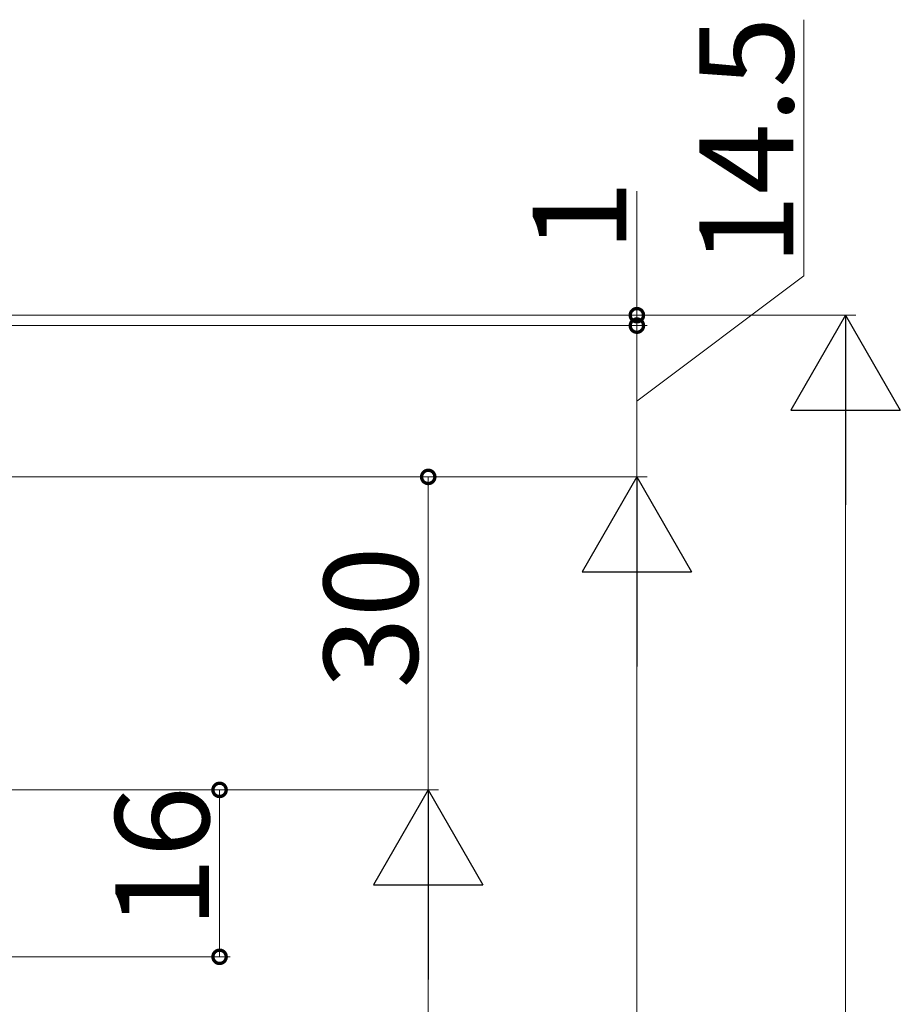
# Model space of a CAD drawing. Extents: x 0 to 990, y 0 to 1602.
# Drawn here: x 312 to 397, y 1130 to 1224 of the extents above; entities that cross this region are included whole.
import ezdxf

# ---------------------------------------------------------------- set-up
doc = ezdxf.new("R2010")
doc.units = 0
doc.layers.add('YKK_D', color=6, linetype='CONTINUOUS', lineweight=13)
doc.styles.get("Standard").update_dxf_attribs({"font": 'txt', "bigfont": 'BIGFONT'})

msp = doc.modelspace()

# ---------------------------------------------------------------- linework, layer by layer
at = {"layer": 'YKK_D', "ltscale": 1.5}
for p, q in [((387.4, 1199.49), (387.4, 1224.05)), ((371.4, 1195.724), (371.4, 1207.624)), ((371.4, 1187.474), (387.4, 1199.49)), ((206.9, 1195.724), (392.4, 1195.724)), ((206.9, 1195.724), (372.4, 1195.724)), ((371.4, 1194.724), (371.4, 1195.724)), ((221.5, 1194.724), (372.4, 1194.724)), ((221.5, 1194.724), (372.4, 1194.724)), ((371.4, 1180.224), (371.4, 1194.724)), ((371.4, 1194.724), (371.4, 1192.174)), ((391.4, 827.224), (391.4, 1185.224)), ((236.1, 1180.224), (372.4, 1180.224)), ((236.1, 1180.224), (352.4, 1180.224)), ((236.1, 1180.224), (372.4, 1180.224)), ((351.4, 1150.224), (351.4, 1180.224)), ((371.4, 1169.724), (371.4, 840.724)), ((250.9, 1150.224), (352.4, 1150.224)), ((250.9, 1150.224), (352.4, 1150.224)), ((250.9, 1150.224, 0), (332.4, 1150.224, 0)), ((331.4, 1150.224, 0), (331.4, 1134.224, 0)), ((351.4, 1139.724), (351.4, 880.725)), ((233.2, 1134.224, 0), (332.4, 1134.224, 0))]:
    msp.add_line(p, q, dxfattribs=at)
at = {"layer": 'YKK_D', "lineweight": -2}
for p, q in [((391.4, 1195.724), (386.15, 1186.631)), ((391.4, 1195.724), (396.65, 1186.631)), ((391.4, 1195.724), (391.4, 1177.538)), ((386.15, 1186.631), (396.65, 1186.631)), ((371.4, 1180.224), (366.15, 1171.131)), ((371.4, 1180.224), (376.65, 1171.131)), ((371.4, 1180.224), (371.4, 1162.038)), ((366.15, 1171.131), (376.65, 1171.131)), ((351.4, 1150.224), (346.15, 1141.131)), ((351.4, 1150.224), (356.65, 1141.131)), ((351.4, 1150.224), (351.4, 1132.038)), ((346.15, 1141.131), (356.65, 1141.131))]:
    msp.add_line(p, q, dxfattribs=at)
at = {"layer": 'YKK_D', "linetype": 'ByBlock', "const_width": 1.275}
for points in [[(371.4, 1195.884, 1), (371.4, 1195.565, 1)], [(371.4, 1194.565, 1), (371.4, 1194.884, 1)], [(371.4, 1194.565, 1), (371.4, 1194.884, 1)], [(351.4, 1180.065, 1), (351.4, 1180.384, 1)]]:
    msp.add_lwpolyline(points, format="xyb", close=True, dxfattribs=at)
at = {"layer": 'YKK_D', "linetype": 'ByBlock', "const_width": 1.275, "elevation": 0}
for points in [[(331.4, 1150.065, 1), (331.4, 1150.384, 1)], [(331.4, 1134.383, 1), (331.4, 1134.065, 1)]]:
    msp.add_lwpolyline(points, format="xyb", close=True, dxfattribs=at)

# ---------------------------------------------------------------- texts
at = {"layer": 'YKK_D'}
for s, p in [('14.5', (386.4, 1200.49)), ('1', (370.4, 1201.824)), ('30', (350.4, 1159.944)), ('16', (330.4, 1136.944, 0))]:
    msp.add_text(s, height=9, rotation=90, dxfattribs=at).set_placement(p)

doc.saveas('drawing.dxf')
